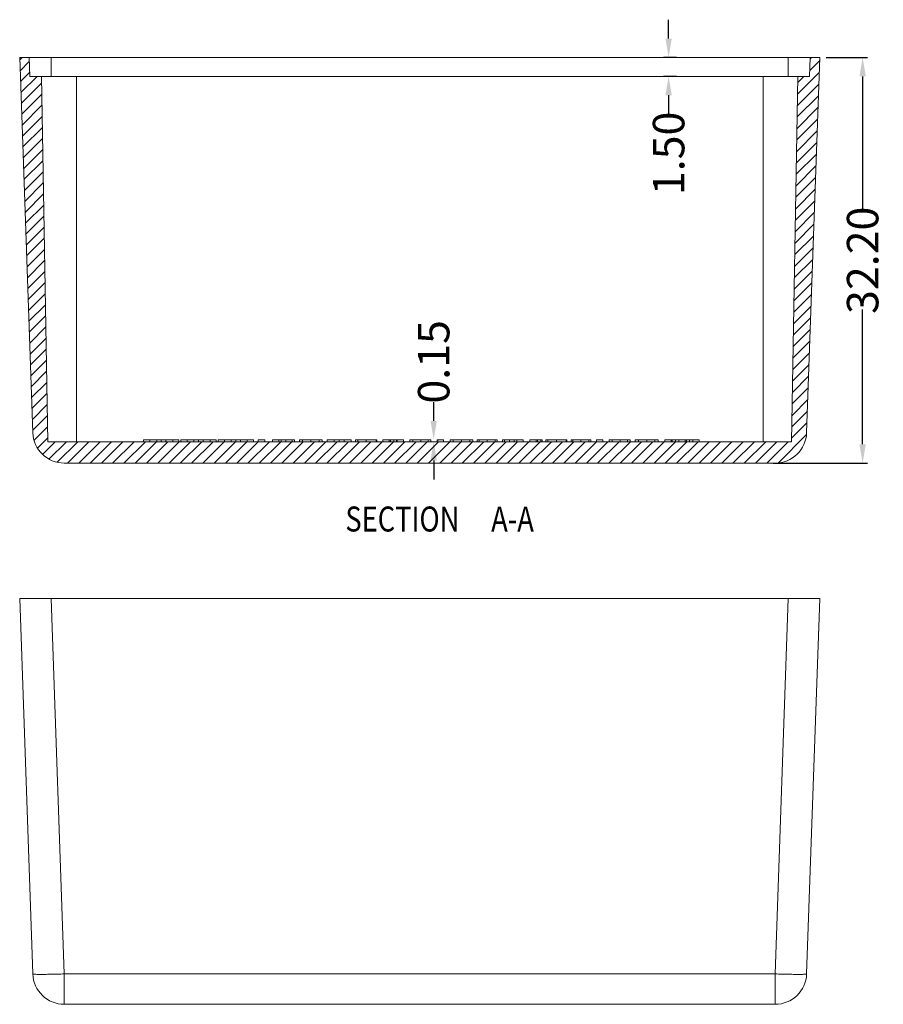
# Model space of a CAD drawing. Extents: x -129 to 258, y -63 to 204.
# Drawn here: x 93 to 162, y -2 to 76 of the extents above; entities that cross this region are included whole.
import ezdxf

# ---------------------------------------------------------------- set-up
doc = ezdxf.new("R2010")
doc.units = 0
doc.header["$LTSCALE"] = 1.21
doc.header["$MEASUREMENT"] = 0
doc.layers.get('0').update_dxf_attribs({"linetype": 'CONTINUOUS', "lineweight": 0})
doc.layers.get('Defpoints').update_dxf_attribs({"linetype": 'CONTINUOUS', "lineweight": 0})
doc.styles.get("Standard").update_dxf_attribs({"font": 'txt', "width": 0.8})
doc.dimstyles.get("Standard").update_dxf_attribs({"dimtxt": 0.15625, "dimasz": 0.1875, "dimexe": 0.18, "dimexo": 0.0625, "dimgap": 0.09, "dimtad": 0, "dimtih": 1, "dimtoh": 1, "dimzin": 4, "dimdsep": 46, "dimtxsty": 'Standard', "dimcen": 0.09, "dimadec": 0, "dimazin": 0, "dimtp": 0.01, "dimtm": 0.01, "dimtfac": 1, "dimtofl": 0, "dimtmove": 0, "dimatfit": 3, "dimfxl": 0, "dimtolj": 1, "dimtzin": 4, "dimarcsym": 0})

# ---------------------------------------------------------------- blocks, each defined once
blk = doc.blocks.new('*D7')
at = {"color": 4, "lineweight": -2}
for p, q in [((126.257, 43.812), (126.257, 45.312)), ((126.257, 40.662), (126.257, 39.162))]:
    blk.add_line(p, q, dxfattribs=at)
at = {"color": 3, "lineweight": -2}
for p, q in [((126.526, 42.312), (126.653, 42.312)), ((126.526, 42.162), (126.653, 42.162))]:
    blk.add_line(p, q, dxfattribs=at)
at = {"color": 4}
for points in [[(126.007, 43.812), (126.507, 43.812), (126.257, 42.312)], [(126.007, 40.662), (126.507, 40.662), (126.257, 42.162)]]:
    blk.add_solid(points, dxfattribs=at)
at = {"layer": 'Defpoints', "color": 0}
for p in [(126.026, 42.312), (126.257, 42.312), (126.026, 42.162)]:
    blk.add_point(p, dxfattribs=at)
at = {"color": 6, "insert": (126.257, 48.5), "char_height": 2.5, "attachment_point": 5, "rotation": 90}
blk.add_mtext('\\A1;0.15', dxfattribs=at)
blk = doc.blocks.new('*D8')
at = {"color": 4, "lineweight": -2}
for p, q in [((144.904, 74.162), (144.904, 75.662)), ((144.904, 69.662), (144.904, 68.162))]:
    blk.add_line(p, q, dxfattribs=at)
at = {"color": 3, "lineweight": -2}
for p, q in [((145.529, 72.662), (144.508, 72.662)), ((145.529, 71.162), (144.508, 71.162))]:
    blk.add_line(p, q, dxfattribs=at)
at = {"color": 4}
for points in [[(144.654, 74.162), (145.154, 74.162), (144.904, 72.662)], [(144.654, 69.662), (145.154, 69.662), (144.904, 71.162)]]:
    blk.add_solid(points, dxfattribs=at)
at = {"layer": 'Defpoints', "color": 0}
for p in [(146.029, 72.662), (144.904, 71.162), (146.029, 71.162)]:
    blk.add_point(p, dxfattribs=at)
at = {"color": 6, "insert": (144.904, 65.05), "char_height": 2.5, "attachment_point": 5, "rotation": 90}
blk.add_mtext('\\A1;1.50', dxfattribs=at)
blk = doc.blocks.new('*D9')
at = {"color": 3, "lineweight": -2}
for p, q in [((157.399, 72.662), (160.7, 72.662)), ((153.199, 40.462), (160.7, 40.462))]:
    blk.add_line(p, q, dxfattribs=at)
at = {"color": 4, "lineweight": -2}
for p, q in [((160.304, 71.162), (160.304, 60.462)), ((160.304, 41.962), (160.304, 52.662))]:
    blk.add_line(p, q, dxfattribs=at)
at = {"color": 4}
for points in [[(160.054, 71.162), (160.554, 71.162), (160.304, 72.662)], [(160.054, 41.962), (160.554, 41.962), (160.304, 40.462)]]:
    blk.add_solid(points, dxfattribs=at)
at = {"layer": 'Defpoints', "color": 0}
for p in [(156.899, 72.662), (152.699, 40.462), (160.304, 40.462)]:
    blk.add_point(p, dxfattribs=at)
at = {"color": 6, "insert": (160.304, 56.562), "char_height": 2.5, "attachment_point": 5, "rotation": 90}
blk.add_mtext('\\A1;32.20', dxfattribs=at)

msp = doc.modelspace()

# ---------------------------------------------------------------- linework, layer by layer
at = {"color": 7, "linetype": 'Continuous'}
for p, q in [((94.439, 42.874), (93.399, 72.662)), ((93.399, 72.662), (156.899, 72.662)), ((94.199, 71.162), (94.146, 72.662)), ((95.897, 72.662), (95.897, 71.162)), ((154.4, 72.662), (154.4, 71.162)), ((155.859, 42.874), (156.899, 72.662)), ((156.099, 71.162), (156.151, 72.662)), ((94.199, 71.162), (156.099, 71.162)), ((95.631, 42.162), (95.125, 71.162)), ((97.899, 42.162), (97.899, 71.162)), ((152.399, 42.162), (152.399, 71.162)), ((154.666, 42.162), (155.173, 71.162)), ((103.228, 42.162), (103.228, 42.312)), ((103.228, 42.312), (106.03, 42.312)), ((103.734, 42.162), (103.734, 42.312)), ((104.273, 42.162), (104.273, 42.312)), ((104.637, 42.162), (104.637, 42.312)), ((105.009, 42.162), (105.009, 42.312)), ((105.546, 42.162), (105.546, 42.312)), ((106.03, 42.162), (106.03, 42.312)), ((106.189, 42.162), (106.189, 42.312)), ((106.189, 42.312), (108.99, 42.312)), ((106.695, 42.162), (106.695, 42.312)), ((107.233, 42.162), (107.233, 42.312)), ((107.597, 42.162), (107.597, 42.312)), ((107.969, 42.162), (107.969, 42.312)), ((108.506, 42.162), (108.506, 42.312)), ((108.99, 42.162), (108.99, 42.312)), ((109.149, 42.162), (109.149, 42.312)), ((109.149, 42.312), (111.95, 42.312)), ((109.655, 42.162), (109.655, 42.312)), ((110.193, 42.162), (110.193, 42.312)), ((110.557, 42.162), (110.557, 42.312)), ((110.93, 42.162), (110.93, 42.312)), ((111.466, 42.162), (111.466, 42.312)), ((111.95, 42.162), (111.95, 42.312)), ((112.335, 42.312), (112.844, 42.312)), ((112.335, 42.162), (112.335, 42.312)), ((112.844, 42.162), (112.844, 42.312)), ((113.462, 42.312), (115.217, 42.312)), ((113.462, 42.162), (113.462, 42.312)), ((113.954, 42.162), (113.954, 42.312)), ((114.14, 42.162), (114.14, 42.312)), ((114.513, 42.162), (114.513, 42.312)), ((115.02, 42.162), (115.02, 42.312)), ((115.217, 42.162), (115.217, 42.312)), ((115.601, 42.312), (117.418, 42.312)), ((115.601, 42.162), (115.601, 42.312)), ((115.855, 42.162), (115.855, 42.312)), ((116.51, 42.162), (116.51, 42.312)), ((117.157, 42.162), (117.157, 42.312)), ((117.418, 42.162), (117.418, 42.312)), ((117.792, 42.312), (119.709, 42.312)), ((117.792, 42.162), (117.792, 42.312)), ((118.347, 42.162), (118.347, 42.312)), ((118.753, 42.162), (118.753, 42.312)), ((119.158, 42.162), (119.158, 42.312)), ((119.709, 42.162), (119.709, 42.312)), ((120.063, 42.312), (121.734, 42.312)), ((120.063, 42.162), (120.063, 42.312)), ((120.226, 42.162), (120.226, 42.312)), ((120.911, 42.162), (120.911, 42.312)), ((121.685, 42.162), (121.685, 42.312)), ((121.734, 42.162), (121.734, 42.312)), ((122.233, 42.312), (123.863, 42.312)), ((122.233, 42.162), (122.233, 42.312)), ((122.732, 42.162), (122.732, 42.312)), ((122.833, 42.162), (122.833, 42.312)), ((123.09, 42.162), (123.09, 42.312)), ((123.303, 42.162), (123.303, 42.312)), ((123.364, 42.162), (123.364, 42.312)), ((123.863, 42.162), (123.863, 42.312)), ((124.369, 42.312), (126.026, 42.312)), ((124.369, 42.162), (124.369, 42.312)), ((124.596, 42.162), (124.596, 42.312)), ((125.246, 42.162), (125.246, 42.312)), ((125.825, 42.162), (125.825, 42.312)), ((126.026, 42.162), (126.026, 42.312)), ((126.543, 42.312), (127.035, 42.312)), ((126.543, 42.162), (126.543, 42.312)), ((127.035, 42.162), (127.035, 42.312)), ((127.56, 42.312), (129.376, 42.312)), ((127.56, 42.162), (127.56, 42.312)), ((127.814, 42.162), (127.814, 42.312)), ((128.469, 42.162), (128.469, 42.312)), ((129.115, 42.162), (129.115, 42.312)), ((129.376, 42.162), (129.376, 42.312)), ((129.72, 42.312), (131.297, 42.312)), ((129.72, 42.162), (129.72, 42.312)), ((129.868, 42.162), (129.868, 42.312)), ((130.5, 42.162), (130.5, 42.312)), ((131.13, 42.162), (131.13, 42.312)), ((131.297, 42.162), (131.297, 42.312)), ((131.732, 42.312), (133.362, 42.312)), ((131.732, 42.162), (131.732, 42.312)), ((131.883, 42.162), (131.883, 42.312)), ((132.277, 42.162), (132.277, 42.312)), ((132.646, 42.162), (132.646, 42.312)), ((132.87, 42.162), (132.87, 42.312)), ((133.362, 42.162), (133.362, 42.312)), ((133.899, 42.312), (134.877, 42.312)), ((133.899, 42.162), (133.899, 42.312)), ((134.395, 42.162), (134.395, 42.312)), ((134.503, 42.162), (134.503, 42.312)), ((134.772, 42.162), (134.772, 42.312)), ((134.877, 42.162), (134.877, 42.312)), ((135.161, 42.312), (136.832, 42.312)), ((135.161, 42.162), (135.161, 42.312)), ((135.324, 42.162), (135.324, 42.312)), ((136.009, 42.162), (136.009, 42.312)), ((136.783, 42.162), (136.783, 42.312)), ((136.832, 42.162), (136.832, 42.312)), ((137.159, 42.312), (138.736, 42.312)), ((137.159, 42.162), (137.159, 42.312)), ((137.307, 42.162), (137.307, 42.312)), ((137.939, 42.162), (137.939, 42.312)), ((138.569, 42.162), (138.569, 42.312)), ((138.736, 42.162), (138.736, 42.312)), ((139.171, 42.312), (139.681, 42.312)), ((139.171, 42.162), (139.171, 42.312)), ((139.681, 42.162), (139.681, 42.312)), ((140.188, 42.312), (141.845, 42.312)), ((140.188, 42.162), (140.188, 42.312)), ((140.415, 42.162), (140.415, 42.312)), ((141.065, 42.162), (141.065, 42.312)), ((141.644, 42.162), (141.644, 42.312)), ((141.845, 42.162), (141.845, 42.312)), ((142.258, 42.312), (144.075, 42.312)), ((142.258, 42.162), (142.258, 42.312)), ((142.512, 42.162), (142.512, 42.312)), ((143.167, 42.162), (143.167, 42.312)), ((143.814, 42.162), (143.814, 42.312)), ((144.075, 42.162), (144.075, 42.312)), ((144.598, 42.312), (147.336, 42.312)), ((144.598, 42.162), (144.598, 42.312)), ((145.094, 42.162), (145.094, 42.312)), ((145.193, 42.162), (145.193, 42.312)), ((145.459, 42.162), (145.459, 42.312)), ((145.718, 42.162), (145.718, 42.312)), ((146.218, 42.162), (146.218, 42.312)), ((146.318, 42.162), (146.318, 42.312)), ((146.575, 42.162), (146.575, 42.312)), ((146.837, 42.162), (146.837, 42.312)), ((147.336, 42.162), (147.336, 42.312)), ((95.631, 42.162), (154.666, 42.162)), ((96.937, 40.462), (153.36, 40.462)), ((93.399, 29.704), (94.439, -0.083)), ((93.399, 29.704), (156.899, 29.704)), ((95.897, 29.704), (96.937, -0.083)), ((154.4, 29.704), (153.36, -0.083)), ((156.899, 29.704), (155.859, -0.083)), ((96.937, -2.496), (96.937, -0.083)), ((153.36, -0.083), (96.937, -0.083)), ((153.36, -2.496), (153.36, -0.083)), ((153.36, -2.496), (96.937, -2.496))]:
    msp.add_line(p, q, dxfattribs=at)
at = {"color": 2, "linetype": 'Continuous'}
for p, q in [((93.405, 72.479), (93.588, 72.662)), ((93.435, 71.614), (94.158, 72.336)), ((156.115, 71.629), (156.89, 72.404)), ((156.148, 72.557), (156.252, 72.662)), ((93.466, 70.749), (94.188, 71.471)), ((93.496, 69.884), (94.773, 71.162)), ((155.148, 69.767), (156.857, 71.476)), ((155.164, 70.678), (155.647, 71.162)), ((93.526, 69.019), (95.134, 70.627)), ((155.132, 68.856), (156.825, 70.549)), ((93.556, 68.154), (95.15, 69.747)), ((155.116, 67.945), (156.793, 69.621)), ((93.586, 67.289), (95.165, 68.867)), ((155.101, 67.034), (156.76, 68.694)), ((93.617, 66.424), (95.18, 67.988)), ((155.085, 66.123), (156.728, 67.766)), ((93.647, 65.559), (95.196, 67.108)), ((155.069, 65.212), (156.695, 66.838)), ((93.677, 64.694), (95.211, 66.228)), ((155.053, 64.301), (156.663, 65.911)), ((93.707, 63.829), (95.226, 65.348)), ((155.037, 63.39), (156.631, 64.983)), ((93.737, 62.964), (95.242, 64.468)), ((93.768, 62.099), (95.257, 63.588)), ((155.021, 62.478), (156.598, 64.056)), ((93.798, 61.234), (95.273, 62.709)), ((155.005, 61.567), (156.566, 63.128)), ((93.828, 60.369), (95.288, 61.829)), ((154.989, 60.656), (156.533, 62.201)), ((154.973, 59.745), (156.501, 61.273)), ((93.858, 59.504), (95.303, 60.949)), ((154.957, 58.834), (156.469, 60.345)), ((93.888, 58.639), (95.319, 60.069)), ((154.942, 57.923), (156.436, 59.418)), ((93.919, 57.774), (95.334, 59.189)), ((93.949, 56.909), (95.349, 58.309)), ((154.926, 57.012), (156.404, 58.49)), ((93.979, 56.044), (95.365, 57.43)), ((154.91, 56.101), (156.372, 57.563)), ((94.009, 55.179), (95.38, 56.55)), ((154.894, 55.19), (156.339, 56.635)), ((94.04, 54.314), (95.395, 55.67)), ((154.878, 54.279), (156.307, 55.707)), ((94.07, 53.449), (95.411, 54.79)), ((154.862, 53.367), (156.274, 54.78)), ((94.1, 52.584), (95.426, 53.91)), ((154.846, 52.456), (156.242, 53.852)), ((94.13, 51.719), (95.441, 53.03)), ((154.83, 51.545), (156.21, 52.925)), ((94.16, 50.854), (95.457, 52.15)), ((154.814, 50.634), (156.177, 51.997)), ((94.191, 49.989), (95.472, 51.271)), ((154.798, 49.723), (156.145, 51.069)), ((94.221, 49.124), (95.488, 50.391)), ((154.783, 48.812), (156.112, 50.142)), ((94.251, 48.259), (95.503, 49.511)), ((94.281, 47.394), (95.518, 48.631)), ((154.767, 47.901), (156.08, 49.214)), ((94.311, 46.529), (95.534, 47.751)), ((154.751, 46.99), (156.048, 48.287)), ((154.735, 46.079), (156.015, 47.359)), ((94.342, 45.664), (95.549, 46.871)), ((154.719, 45.167), (155.983, 46.431)), ((94.372, 44.799), (95.564, 45.992)), ((154.703, 44.256), (155.95, 45.504)), ((94.402, 43.934), (95.58, 45.112)), ((154.687, 43.345), (155.918, 44.576)), ((94.432, 43.069), (95.595, 44.232)), ((94.537, 42.278), (95.61, 43.352)), ((154.671, 42.434), (155.886, 43.649)), ((94.808, 41.654), (95.626, 42.472)), ((153.628, 40.496), (155.83, 42.697)), ((95.207, 41.158), (96.21, 42.162)), ((95.722, 40.778), (97.106, 42.162)), ((96.373, 40.534), (98.001, 42.162)), ((97.196, 40.462), (98.896, 42.162)), ((98.091, 40.462), (99.791, 42.162)), ((98.986, 40.462), (100.686, 42.162)), ((99.882, 40.462), (101.582, 42.162)), ((100.777, 40.462), (102.477, 42.162)), ((101.672, 40.462), (103.372, 42.162)), ((102.567, 40.462), (104.267, 42.162)), ((103.462, 40.462), (105.162, 42.162)), ((104.358, 40.462), (106.058, 42.162)), ((105.253, 40.462), (106.953, 42.162)), ((106.148, 40.462), (107.848, 42.162)), ((107.043, 40.462), (108.743, 42.162)), ((107.938, 40.462), (109.638, 42.162)), ((108.834, 40.462), (110.534, 42.162)), ((109.729, 40.462), (111.429, 42.162)), ((110.624, 40.462), (112.324, 42.162)), ((111.519, 40.462), (113.219, 42.162)), ((112.414, 40.462), (114.114, 42.162)), ((113.31, 40.462), (115.01, 42.162)), ((114.205, 40.462), (115.905, 42.162)), ((115.1, 40.462), (116.8, 42.162)), ((115.995, 40.462), (117.695, 42.162)), ((116.89, 40.462), (118.59, 42.162)), ((117.786, 40.462), (119.486, 42.162)), ((118.681, 40.462), (120.381, 42.162)), ((119.576, 40.462), (121.276, 42.162)), ((120.471, 40.462), (122.171, 42.162)), ((121.366, 40.462), (123.066, 42.162)), ((122.262, 40.462), (123.962, 42.162)), ((123.157, 40.462), (124.857, 42.162)), ((124.052, 40.462), (125.752, 42.162)), ((124.947, 40.462), (126.647, 42.162)), ((125.842, 40.462), (127.542, 42.162)), ((126.738, 40.462), (128.438, 42.162)), ((127.633, 40.462), (129.333, 42.162)), ((128.528, 40.462), (130.228, 42.162)), ((129.423, 40.462), (131.123, 42.162)), ((130.319, 40.462), (132.019, 42.162)), ((131.214, 40.462), (132.914, 42.162)), ((132.109, 40.462), (133.809, 42.162)), ((133.004, 40.462), (134.704, 42.162)), ((133.899, 40.462), (135.599, 42.162)), ((134.795, 40.462), (136.495, 42.162)), ((135.69, 40.462), (137.39, 42.162)), ((136.585, 40.462), (138.285, 42.162)), ((137.48, 40.462), (139.18, 42.162)), ((138.375, 40.462), (140.075, 42.162)), ((139.271, 40.462), (140.971, 42.162)), ((140.166, 40.462), (141.866, 42.162)), ((141.061, 40.462), (142.761, 42.162)), ((141.956, 40.462), (143.656, 42.162)), ((142.851, 40.462), (144.551, 42.162)), ((143.747, 40.462), (145.447, 42.162)), ((144.642, 40.462), (146.342, 42.162)), ((145.537, 40.462), (147.237, 42.162)), ((146.432, 40.462), (148.132, 42.162)), ((147.327, 40.462), (149.027, 42.162)), ((148.223, 40.462), (149.923, 42.162)), ((149.118, 40.462), (150.818, 42.162)), ((150.013, 40.462), (151.713, 42.162)), ((150.908, 40.462), (152.608, 42.162)), ((151.803, 40.462), (153.503, 42.162)), ((152.699, 40.462), (154.399, 42.162))]:
    msp.add_line(p, q, dxfattribs=at)
at = {"color": 7, "linetype": 'Continuous'}
for centre, start, end in [((96.937, 42.962), 182, 270), ((153.36, 42.962), 270, 358), ((96.937, 0.004), 182, 270), ((153.36, 0.004), 270, 358)]:
    msp.add_arc(centre, 2.5, start, end, dxfattribs=at)
for points, start_tangent, end_tangent in [([(96.937, -0.083), (96.385, -0.1), (95.856, -0.112), (95.382, -0.118), (94.986, -0.118), (94.688, -0.112), (94.502, -0.1), (94.439, -0.083)], (-0.999392, -0.034857), (-0.034899, 0.999391)), ([(155.859, -0.083), (155.795, -0.1), (155.61, -0.112), (155.311, -0.118), (154.915, -0.118), (154.441, -0.112), (153.913, -0.1), (153.36, -0.083)], (-0.034899, -0.999391), (-0.999392, 0.034857))]:
    msp.add_spline(points, degree=3, dxfattribs=dict(at, start_tangent=start_tangent, end_tangent=end_tangent))

# ---------------------------------------------------------------- texts
at = {"color": 2, "linetype": 'Continuous', "width": 0.8}
for s, p in [('SECTION  ', (119.247, 35.033)), ('A-A', (130.822, 35.033))]:
    msp.add_text(s, height=1.9844, dxfattribs=at).set_placement(p)

# ---------------------------------------------------------------- dimensions: what is measured, and where the dimension line sits
for base, p1, p2, picture, middle in [((144.904, 71.162), (146.029, 72.662), (146.029, 71.162), '*D8', (144.904, 65.05)), ((160.304, 40.462), (156.899, 72.662), (152.699, 40.462), '*D9', (160.304, 56.562)), ((126.257, 42.312), (126.026, 42.162), (126.026, 42.312), '*D7', (126.257, 48.5))]:
    dim = msp.add_linear_dim(base=base, p1=p1, p2=p2, angle=90, dimstyle='Standard', override={"dimtxt": 2.5, "dimasz": 1.5, "dimexe": 0.396, "dimexo": 0.5, "dimgap": 0.5, "dimtih": 0, "dimtoh": 0, "dimzin": 0, "dimcen": 0, "dimclrd": 4, "dimclre": 3, "dimclrt": 6, "dimadec": 1, "dimtp": 0, "dimtm": 0, "dimtzin": 0})
    dim.commit()
    dim.dimension.update_dxf_attribs({"geometry": picture, "text_midpoint": middle})

doc.saveas('drawing.dxf')
